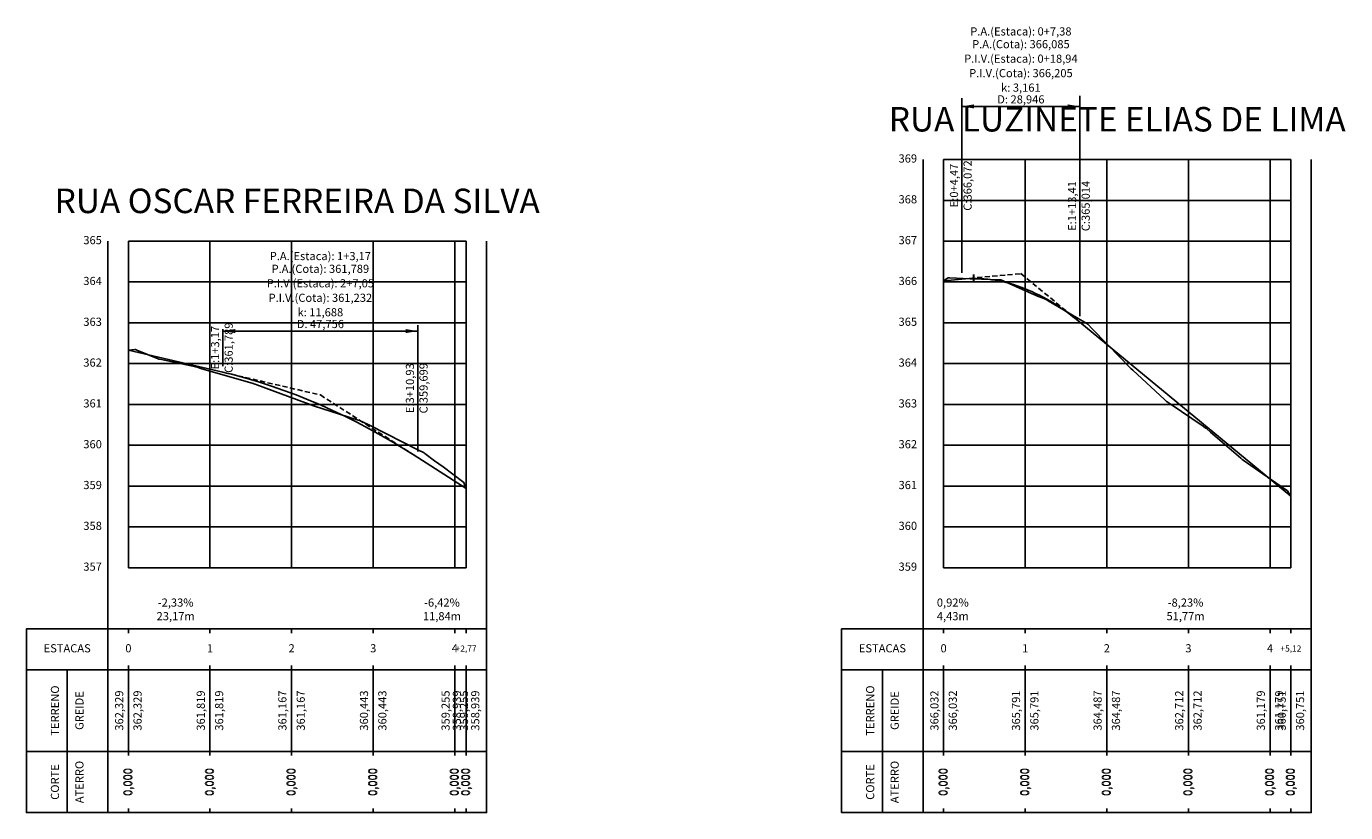
# Model space of a CAD drawing. Units: metres. Extents: x 822547 to 825449, y 9114029 to 9115326.
# Drawn here: x 824774 to 825097, y 9114333 to 9114525 of the extents above; entities that cross this region are included whole.
import ezdxf

# ---------------------------------------------------------------- set-up
doc = ezdxf.new("R2010")
doc.units = ezdxf.units.M
doc.linetypes.add('DASHED2', pattern=[0.375, 0.25, -0.125])
for name, color, linetype in [('_C-PCOTAS', 1, 'Continuous'), ('_C-PGRAFICO', 7, 'Continuous'), ('_C-PGREIDE', 170, 'Continuous'), ('_C-PTERRENO', 32, 'Continuous')]:
    doc.layers.add(name, color=color, linetype=linetype)
doc.styles.add('Labels', font='romans.shx')
doc.styles.get("Standard").update_dxf_attribs({"font": 'arial.ttf'})

# ---------------------------------------------------------------- blocks, each defined once
blk = doc.blocks.new('AeccArwClosedFilled')
at = {"linetype": 'ByBlock', "lineweight": -2}
blk.add_solid([(0.18, 0.03), (0.18, -0.03), (0, 0)], dxfattribs=at)

msp = doc.modelspace()

# ---------------------------------------------------------------- linework, layer by layer
at = {"layer": '_C-PCOTAS', "color": 1, "linetype": 'Continuous', "lineweight": -3}
for p, q in [((825003.132, 9114464.941), (825003.132, 9114507.78)), ((825032.077, 9114454.359), (825032.077, 9114508.309)), ((825003.132, 9114505.74), (825032.077, 9114505.74)), ((824869.794, 9114421.217), (824869.794, 9114452.176)), ((824822.038, 9114442.111), (824822.038, 9114451.132)), ((824822.038, 9114450.702), (824869.794, 9114450.702))]:
    msp.add_line(p, q, dxfattribs=at)
at = {"layer": '_C-PCOTAS', "color": 6, "linetype": 'Continuous', "lineweight": 30}
msp.add_line((825006.05, 9114462.576), (825006.05, 9114464.576), dxfattribs=at)
at = {"layer": '_C-PGRAFICO', "color": 7, "linetype": 'Continuous', "lineweight": -3}
for p, q in [((824993.666, 9114377.724), (824993.666, 9114492.724)), ((825088.782, 9114377.724), (825088.782, 9114492.724)), ((824793.867, 9114377.724), (824793.867, 9114472.724)), ((824886.637, 9114377.724), (824886.637, 9114472.724)), ((824793.867, 9114377.724), (824886.637, 9114377.724)), ((824798.867, 9114377.724), (824798.867, 9114376.724)), ((824818.867, 9114377.724), (824818.867, 9114376.724)), ((824838.867, 9114377.724), (824838.867, 9114376.724)), ((824858.867, 9114377.724), (824858.867, 9114376.724)), ((824878.867, 9114377.724), (824878.867, 9114376.724)), ((824881.637, 9114377.724), (824881.637, 9114376.724)), ((824993.666, 9114377.724), (825088.782, 9114377.724)), ((824998.666, 9114377.724), (824998.666, 9114376.724)), ((825018.666, 9114377.724), (825018.666, 9114376.724)), ((825038.666, 9114377.724), (825038.666, 9114376.724)), ((825058.666, 9114377.724), (825058.666, 9114376.724)), ((825078.666, 9114377.724), (825078.666, 9114376.724)), ((825083.782, 9114377.724), (825083.782, 9114376.724)), ((824783.867, 9114332.724), (824783.867, 9114367.724)), ((824798.867, 9114347.724), (824798.867, 9114368.724)), ((824818.867, 9114347.724), (824818.867, 9114368.724)), ((824838.867, 9114347.724), (824838.867, 9114368.724)), ((824858.867, 9114347.724), (824858.867, 9114368.724)), ((824878.867, 9114347.724), (824878.867, 9114368.724)), ((824881.637, 9114347.724), (824881.637, 9114368.724)), ((824983.666, 9114332.724), (824983.666, 9114367.724)), ((824998.666, 9114347.724), (824998.666, 9114368.724)), ((825018.666, 9114347.724), (825018.666, 9114368.724)), ((825038.666, 9114347.724), (825038.666, 9114368.724)), ((825058.666, 9114347.724), (825058.666, 9114368.724)), ((825078.666, 9114347.724), (825078.666, 9114368.724)), ((825083.782, 9114347.724), (825083.782, 9114368.724)), ((824798.867, 9114347.724), (824798.867, 9114346.724)), ((824818.867, 9114347.724), (824818.867, 9114346.724)), ((824838.867, 9114347.724), (824838.867, 9114346.724)), ((824858.867, 9114347.724), (824858.867, 9114346.724)), ((824878.867, 9114347.724), (824878.867, 9114346.724)), ((824881.637, 9114347.724), (824881.637, 9114346.724)), ((824998.666, 9114347.724), (824998.666, 9114346.724)), ((825018.666, 9114347.724), (825018.666, 9114346.724)), ((825038.666, 9114347.724), (825038.666, 9114346.724)), ((825058.666, 9114347.724), (825058.666, 9114346.724)), ((825078.666, 9114347.724), (825078.666, 9114346.724)), ((825083.782, 9114347.724), (825083.782, 9114346.724)), ((824798.867, 9114332.724), (824798.867, 9114333.724)), ((824818.867, 9114332.724), (824818.867, 9114333.724)), ((824838.867, 9114332.724), (824838.867, 9114333.724)), ((824858.867, 9114332.724), (824858.867, 9114333.724)), ((824878.867, 9114332.724), (824878.867, 9114333.724)), ((824881.637, 9114332.724), (824881.637, 9114333.724)), ((824998.666, 9114332.724), (824998.666, 9114333.724)), ((825018.666, 9114332.724), (825018.666, 9114333.724)), ((825038.666, 9114332.724), (825038.666, 9114333.724)), ((825058.666, 9114332.724), (825058.666, 9114333.724)), ((825078.666, 9114332.724), (825078.666, 9114333.724)), ((825083.782, 9114332.724), (825083.782, 9114333.724))]:
    msp.add_line(p, q, dxfattribs=at)
at = {"layer": '_C-PGRAFICO', "color": 253, "linetype": 'Continuous', "lineweight": -3}
for p, q in [((824998.666, 9114492.724), (825083.782, 9114492.724)), ((824998.666, 9114392.724), (824998.666, 9114492.724)), ((825018.666, 9114392.724), (825018.666, 9114492.724)), ((825038.666, 9114392.724), (825038.666, 9114492.724)), ((825058.666, 9114392.724), (825058.666, 9114492.724)), ((825078.666, 9114392.724), (825078.666, 9114492.724)), ((825083.782, 9114392.724), (825083.782, 9114492.724)), ((824998.666, 9114482.724), (825083.782, 9114482.724)), ((824798.867, 9114472.724), (824881.637, 9114472.724)), ((824798.867, 9114392.724), (824798.867, 9114472.724)), ((824818.867, 9114392.724), (824818.867, 9114472.724)), ((824838.867, 9114392.724), (824838.867, 9114472.724)), ((824858.867, 9114392.724), (824858.867, 9114472.724)), ((824878.867, 9114392.724), (824878.867, 9114472.724)), ((824881.637, 9114392.724), (824881.637, 9114472.724)), ((824998.666, 9114472.724), (825083.782, 9114472.724)), ((824798.867, 9114462.724), (824881.637, 9114462.724)), ((824998.666, 9114462.724), (825083.782, 9114462.724)), ((824798.867, 9114452.724), (824881.637, 9114452.724)), ((824998.666, 9114452.724), (825083.782, 9114452.724)), ((824798.867, 9114442.724), (824881.637, 9114442.724)), ((824998.666, 9114442.724), (825083.782, 9114442.724)), ((824798.867, 9114432.724), (824881.637, 9114432.724)), ((824998.666, 9114432.724), (825083.782, 9114432.724)), ((824798.867, 9114422.724), (824881.637, 9114422.724)), ((824998.666, 9114422.724), (825083.782, 9114422.724)), ((824798.867, 9114412.724), (824881.637, 9114412.724)), ((824998.666, 9114412.724), (825083.782, 9114412.724)), ((824798.867, 9114402.724), (824881.637, 9114402.724)), ((824998.666, 9114402.724), (825083.782, 9114402.724)), ((824798.867, 9114392.724), (824881.637, 9114392.724)), ((824998.666, 9114392.724), (825083.782, 9114392.724))]:
    msp.add_line(p, q, dxfattribs=at)
at = {"layer": '_C-PGRAFICO', "color": 7, "linetype": 'Continuous', "lineweight": -3}
for points in [[(824793.867, 9114367.724), (824793.867, 9114377.724), (824773.867, 9114377.724), (824773.867, 9114367.724)], [(824793.867, 9114367.724), (824886.637, 9114367.724), (824886.637, 9114377.724), (824793.867, 9114377.724)], [(824993.666, 9114367.724), (824993.666, 9114377.724), (824973.666, 9114377.724), (824973.666, 9114367.724)], [(824993.666, 9114367.724), (825088.782, 9114367.724), (825088.782, 9114377.724), (824993.666, 9114377.724)], [(824793.867, 9114347.724), (824793.867, 9114367.724), (824773.867, 9114367.724), (824773.867, 9114347.724)], [(824793.867, 9114347.724), (824886.637, 9114347.724), (824886.637, 9114367.724), (824793.867, 9114367.724)], [(824993.666, 9114347.724), (824993.666, 9114367.724), (824973.666, 9114367.724), (824973.666, 9114347.724)], [(824993.666, 9114347.724), (825088.782, 9114347.724), (825088.782, 9114367.724), (824993.666, 9114367.724)], [(824793.867, 9114332.724), (824793.867, 9114347.724), (824773.867, 9114347.724), (824773.867, 9114332.724)], [(824793.867, 9114332.724), (824886.637, 9114332.724), (824886.637, 9114347.724), (824793.867, 9114347.724)], [(824993.666, 9114332.724), (824993.666, 9114347.724), (824973.666, 9114347.724), (824973.666, 9114332.724)], [(824993.666, 9114332.724), (825088.782, 9114332.724), (825088.782, 9114347.724), (824993.666, 9114347.724)]]:
    msp.add_3dface(points, dxfattribs=at)
at = {"layer": '_C-PGREIDE', "color": 251, "linetype": 'DASHED2', "lineweight": -3, "ltscale": 5}
for p, q in [((825003.132, 9114463.441), (825017.605, 9114464.777)), ((825017.605, 9114464.777), (825032.077, 9114452.859)), ((824822.038, 9114440.611), (824845.916, 9114435.042)), ((824845.916, 9114435.042), (824869.794, 9114419.717))]:
    msp.add_line(p, q, dxfattribs=at)
at = {"layer": '_C-PGREIDE', "color": 170, "linetype": 'Continuous', "lineweight": -3, "ltscale": 2, "flags": 128}
for points in [[(824998.702, 9114463.032), (825003.132, 9114463.441), (825004.036, 9114463.512), (825004.941, 9114463.556), (825005.845, 9114463.575), (825006.75, 9114463.568), (825007.655, 9114463.535), (825008.559, 9114463.476), (825009.464, 9114463.391), (825010.368, 9114463.281), (825011.273, 9114463.144), (825012.177, 9114462.982), (825013.082, 9114462.793), (825013.986, 9114462.579), (825014.891, 9114462.339), (825015.796, 9114462.073), (825016.7, 9114461.781), (825017.605, 9114461.464), (825018.509, 9114461.12), (825019.414, 9114460.751), (825020.318, 9114460.355), (825021.223, 9114459.934), (825022.127, 9114459.487), (825023.032, 9114459.014), (825023.936, 9114458.515), (825024.841, 9114457.99), (825025.746, 9114457.439), (825026.65, 9114456.863), (825027.555, 9114456.26), (825028.459, 9114455.632), (825029.364, 9114454.978), (825030.268, 9114454.297), (825031.173, 9114453.591), (825032.077, 9114452.859), (825083.782, 9114410.283)], [(824798.867, 9114446.015), (824822.038, 9114440.611), (824825.022, 9114439.877), (824828.007, 9114439.066), (824830.992, 9114438.18), (824833.977, 9114437.217), (824836.961, 9114436.178), (824839.946, 9114435.062), (824842.931, 9114433.871), (824845.916, 9114432.603), (824848.901, 9114431.259), (824851.885, 9114429.839), (824854.87, 9114428.342), (824857.855, 9114426.77), (824860.84, 9114425.121), (824863.824, 9114423.396), (824866.809, 9114421.594), (824869.794, 9114419.717), (824881.637, 9114412.116)]]:
    msp.add_lwpolyline(points, dxfattribs=at)
at = {"layer": '_C-PTERRENO', "color": 32, "linetype": 'Continuous', "lineweight": -3, "ltscale": 2, "flags": 128}
for points in [[(824998.666, 9114463.049), (824999.812, 9114463.747), (824999.922, 9114463.753), (825000.141, 9114463.734), (825005.136, 9114463.522), (825005.277, 9114463.51), (825005.377, 9114463.508), (825005.701, 9114463.499), (825012.411, 9114463.281), (825012.572, 9114463.277), (825012.718, 9114463.218), (825013.251, 9114462.991), (825019.5, 9114460.267), (825022.07, 9114459.126), (825022.407, 9114459.001), (825023.409, 9114458.569), (825023.823, 9114458.4), (825024.321, 9114458.082), (825032.619, 9114453.206), (825033.898, 9114452.439), (825033.944, 9114452.41), (825033.984, 9114452.375), (825035.159, 9114451.185), (825042.089, 9114444.081), (825044.145, 9114441.974), (825044.507, 9114441.618), (825044.583, 9114441.547), (825045.016, 9114441.147), (825052.786, 9114433.958), (825053.219, 9114433.556), (825053.311, 9114433.47), (825053.431, 9114433.391), (825054.221, 9114432.858), (825062.288, 9114427.389), (825062.334, 9114427.359), (825062.95, 9114426.944), (825063.014, 9114426.902), (825063.104, 9114426.823), (825064.092, 9114425.969), (825071.487, 9114419.561), (825071.871, 9114419.228), (825071.989, 9114419.127), (825072.071, 9114419.065), (825077.755, 9114415.144), (825077.803, 9114415.111), (825078.077, 9114414.922), (825080.075, 9114413.543), (825082.918, 9114411.582), (825082.982, 9114411.518), (825083.512, 9114410.583), (825083.706, 9114410.254), (825083.782, 9114410.23)], [(824798.867, 9114446.015), (824800.418, 9114446.225), (824800.618, 9114446.151), (824800.901, 9114446.028), (824806.131, 9114443.914), (824806.32, 9114443.833), (824806.479, 9114443.806), (824806.964, 9114443.71), (824815.395, 9114441.911), (824815.7, 9114441.853), (824815.933, 9114441.776), (824816.64, 9114441.562), (824829.443, 9114437.859), (824829.874, 9114437.725), (824829.92, 9114437.707), (824830.375, 9114437.537), (824842.243, 9114433.143), (824842.792, 9114432.936), (824842.973, 9114432.865), (824843.185, 9114432.784), (824844.272, 9114432.414), (824854.971, 9114428.944), (824855.715, 9114428.699), (824855.833, 9114428.654), (824856.059, 9114428.553), (824857.955, 9114427.613), (824869.983, 9114421.537), (824871.191, 9114420.939), (824871.319, 9114420.873), (824871.552, 9114420.702), (824873.912, 9114418.949), (824875.985, 9114417.404), (824880.789, 9114413.847), (824881.063, 9114413.639), (824881.409, 9114412.678), (824881.512, 9114412.438), (824881.637, 9114412.116)]]:
    msp.add_lwpolyline(points, dxfattribs=at)

# ---------------------------------------------------------------- block references
at = {"layer": '_C-PCOTAS', "color": 1, "linetype": 'Continuous', "lineweight": -3, "xscale": 16.66666666666665, "yscale": 16.66666666666665, "zscale": 16.66666666666665}
for p in [(825003.132, 9114505.74), (824822.038, 9114450.702)]:
    msp.add_blockref('AeccArwClosedFilled', p, dxfattribs=at)
at = {"layer": '_C-PCOTAS', "color": 1, "linetype": 'Continuous', "lineweight": -3, "xscale": 16.66666666666665, "yscale": 16.66666666666665, "zscale": 16.66666666666665, "rotation": 180}
for p in [(825032.077, 9114505.74), (824869.794, 9114450.702)]:
    msp.add_blockref('AeccArwClosedFilled', p, dxfattribs=at)

# ---------------------------------------------------------------- texts
at = {"layer": '_C-PCOTAS', "color": 1, "linetype": 'Continuous', "lineweight": -3, "char_height": 2, "style": 'Labels'}
for s, insert, attachment_point in [('P.A.(Estaca): 0+7,38', (825017.605, 9114522.49), 8), ('P.A.(Cota): 366,085', (825017.605, 9114521.99), 2), ('P.I.V.(Estaca): 0+18,94', (825017.605, 9114518.442), 2), ('P.I.V.(Cota): 366,205', (825017.605, 9114514.894), 2), ('k: 3,161', (825017.605, 9114511.347), 2), ('D: 28,946', (825017.605, 9114508.466), 2), ('P.A.(Estaca): 1+3,17', (824845.916, 9114467.452), 8), ('P.A.(Cota): 361,789', (824845.916, 9114466.952), 2), ('P.I.V.(Estaca): 2+7,05', (824845.916, 9114463.405), 2), ('P.I.V.(Cota): 361,232', (824845.916, 9114459.857), 2), ('k: 11,688', (824845.916, 9114456.309), 2), ('D: 47,756', (824845.916, 9114453.428), 2), ('-2,33%\\P23,17m', (824810.452, 9114379.224), 8), ('-6,42%\\P11,84m', (824875.716, 9114379.224), 8), ('0,92%\\P4,43m', (825000.917, 9114379.224), 8), ('-8,23%\\P51,77m', (825057.962, 9114379.224), 8)]:
    msp.add_mtext(s, dxfattribs=dict(at, insert=insert, attachment_point=attachment_point))
at = {"layer": '_C-PCOTAS', "color": 1, "linetype": 'Continuous', "lineweight": -3, "char_height": 2, "attachment_point": 5, "rotation": 90, "style": 'Labels'}
for s, insert in [('E:0+4,47\\PC:366,072', (825003.132, 9114486.36)), ('E:1+13,41\\PC:365,014', (825032.077, 9114481.334)), ('E:1+3,17\\PC:361,789', (824822.038, 9114446.621)), ('E:3+10,93\\PC:359,699', (824869.794, 9114436.697))]:
    msp.add_mtext(s, dxfattribs=dict(at, insert=insert))
at = {"layer": '_C-PGRAFICO', "color": 7, "linetype": 'Continuous', "lineweight": -3, "char_height": 6, "attachment_point": 8}
for s, insert in [('RUA LUZINETE ELIAS DE LIMA', (825041.224, 9114497.724)), ('RUA OSCAR FERREIRA DA SILVA', (824840.252, 9114477.724))]:
    msp.add_mtext(s, dxfattribs=dict(at, insert=insert))
at = {"layer": '_C-PGRAFICO', "color": 7, "linetype": 'Continuous', "lineweight": -3, "style": 'Labels'}
for s, insert, char_height, attachment_point in [('369', (824992.166, 9114492.724), 2, 6), ('368', (824992.166, 9114482.724), 2, 6), ('365', (824792.367, 9114472.724), 2, 6), ('367', (824992.166, 9114472.724), 2, 6), ('364', (824792.367, 9114462.724), 2, 6), ('366', (824992.166, 9114462.724), 2, 6), ('363', (824792.367, 9114452.724), 2, 6), ('365', (824992.166, 9114452.724), 2, 6), ('362', (824792.367, 9114442.724), 2, 6), ('364', (824992.166, 9114442.724), 2, 6), ('361', (824792.367, 9114432.724), 2, 6), ('363', (824992.166, 9114432.724), 2, 6), ('360', (824792.367, 9114422.724), 2, 6), ('362', (824992.166, 9114422.724), 2, 6), ('359', (824792.367, 9114412.724), 2, 6), ('361', (824992.166, 9114412.724), 2, 6), ('358', (824792.367, 9114402.724), 2, 6), ('360', (824992.166, 9114402.724), 2, 6), ('357', (824792.367, 9114392.724), 2, 6), ('359', (824992.166, 9114392.724), 2, 6), ('ESTACAS', (824783.867, 9114372.724), 2, 5), ('0', (824798.867, 9114372.724), 2, 5), ('1', (824818.867, 9114372.724), 2, 5), ('2', (824838.867, 9114372.724), 2, 5), ('3', (824858.867, 9114372.724), 2, 5), ('4', (824878.867, 9114372.724), 2, 5), ('ESTACAS', (824983.666, 9114372.724), 2, 5), ('0', (824998.666, 9114372.724), 2, 5), ('1', (825018.666, 9114372.724), 2, 5), ('2', (825038.666, 9114372.724), 2, 5), ('3', (825058.666, 9114372.724), 2, 5), ('4', (825078.666, 9114372.724), 2, 5), ('+2,77', (824881.637, 9114372.724), 1.5, 5), ('+5,12', (825083.782, 9114372.724), 1.5, 5)]:
    msp.add_mtext(s, dxfattribs=dict(at, insert=insert, char_height=char_height, attachment_point=attachment_point))
at = {"layer": '_C-PGRAFICO', "color": 7, "linetype": 'Continuous', "lineweight": -3, "char_height": 2, "attachment_point": 5, "rotation": 90, "style": 'Labels'}
for s, insert in [('{\\C34;\\c21157;TERRENO}', (824780.867, 9114357.724)), ('{\\C174;\\c10813440;GREIDE}', (824786.867, 9114357.724)), ('{\\C34;\\c21157;TERRENO}', (824980.666, 9114357.724)), ('{\\C174;\\c10813440;GREIDE}', (824986.666, 9114357.724)), ('{\\C256;ATERRO}', (824786.867, 9114340.224)), ('{\\C256;ATERRO}', (824986.666, 9114340.224)), ('{\\C240;CORTE}', (824780.867, 9114340.224)), ('0,000', (824798.867, 9114340.224)), ('0,000', (824818.867, 9114340.224)), ('0,000', (824838.867, 9114340.224)), ('0,000', (824858.867, 9114340.224)), ('0,000', (824878.867, 9114340.224)), ('0,000', (824881.637, 9114340.224)), ('{\\C240;CORTE}', (824980.666, 9114340.224)), ('0,000', (824998.666, 9114340.224)), ('0,000', (825018.666, 9114340.224)), ('0,000', (825038.666, 9114340.224)), ('0,000', (825058.666, 9114340.224)), ('0,000', (825078.666, 9114340.224)), ('0,000', (825083.782, 9114340.224))]:
    msp.add_mtext(s, dxfattribs=dict(at, insert=insert))
at = {"layer": '_C-PGRAFICO', "color": 32, "linetype": 'Continuous', "lineweight": -3, "char_height": 2, "attachment_point": 5, "rotation": 90, "style": 'Labels'}
for s, insert in [('362,329', (824796.867, 9114357.724)), ('361,819', (824816.867, 9114357.724)), ('361,167', (824836.867, 9114357.724)), ('360,443', (824856.867, 9114357.724)), ('359,255', (824876.867, 9114357.724)), ('358,939', (824879.637, 9114357.724)), ('366,032', (824996.666, 9114357.724)), ('365,791', (825016.666, 9114357.724)), ('364,487', (825036.666, 9114357.724)), ('362,712', (825056.666, 9114357.724)), ('361,179', (825076.666, 9114357.724)), ('360,751', (825081.782, 9114357.724))]:
    msp.add_mtext(s, dxfattribs=dict(at, insert=insert))
at = {"layer": '_C-PGRAFICO', "color": 172, "linetype": 'Continuous', "lineweight": -3, "char_height": 2, "attachment_point": 5, "rotation": 90, "style": 'Labels'}
for s, insert in [('362,329', (824801.367, 9114357.724)), ('361,819', (824821.367, 9114357.724)), ('361,167', (824841.367, 9114357.724)), ('360,443', (824861.367, 9114357.724)), ('359,255', (824881.367, 9114357.724)), ('358,939', (824884.137, 9114357.724)), ('366,032', (825001.166, 9114357.724)), ('365,791', (825021.166, 9114357.724)), ('364,487', (825041.166, 9114357.724)), ('362,712', (825061.166, 9114357.724)), ('361,179', (825081.166, 9114357.724)), ('360,751', (825086.282, 9114357.724))]:
    msp.add_mtext(s, dxfattribs=dict(at, insert=insert))
at = {"layer": '_C-PGRAFICO', "color": 240, "linetype": 'Continuous', "lineweight": -3, "char_height": 2, "attachment_point": 5, "rotation": 90, "style": 'Labels'}
for insert in [(824798.867, 9114340.224), (824818.867, 9114340.224), (824838.867, 9114340.224), (824858.867, 9114340.224), (824878.867, 9114340.224), (824881.637, 9114340.224), (824998.666, 9114340.224), (825018.666, 9114340.224), (825038.666, 9114340.224), (825058.666, 9114340.224), (825078.666, 9114340.224), (825083.782, 9114340.224)]:
    msp.add_mtext('{\\C240;0,000}', dxfattribs=dict(at, insert=insert))

doc.saveas('drawing.dxf')
